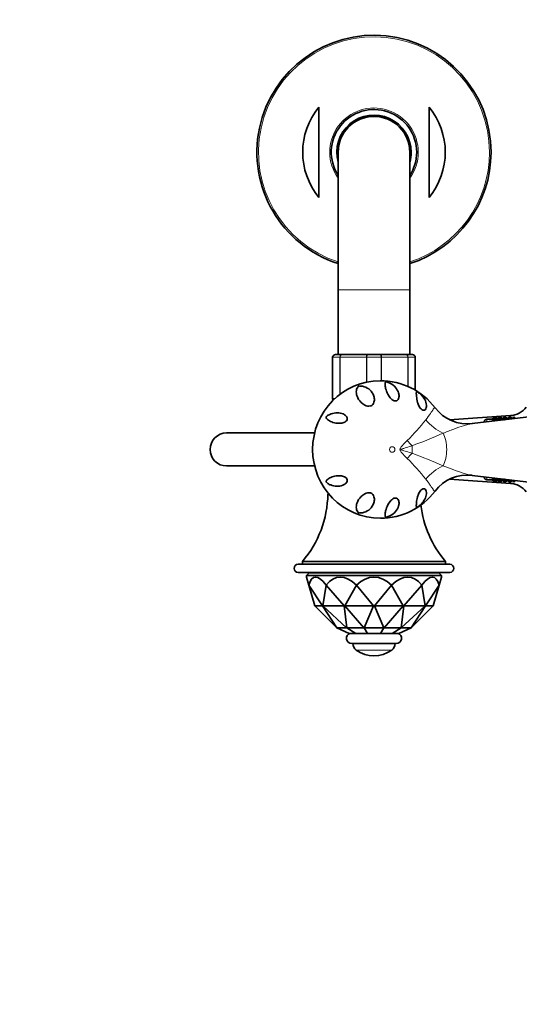
# Model space of a CAD drawing. Units: millimetres. Extents: x 0 to 2455, y 0 to 2750.
# Drawn here: x 891 to 1072, y 566 to 923 of the extents above; entities that cross this region are included whole.
import ezdxf
from ezdxf import colors
from ezdxf.entities.mleader import LeaderData, LeaderLine
from ezdxf.math import Vec2, Vec3

# ---------------------------------------------------------------- set-up
doc = ezdxf.new("R2010")
doc.units = ezdxf.units.MM
doc.layers.add('DV3_Défaut', color=7, linetype='Continuous')
doc.layers.add('Défaut', color=7, linetype='Continuous')

# ---------------------------------------------------------------- blocks, each defined once
blk = doc.blocks.new('_DOT')
at = {"color": 0}
blk.add_line((0, 0), (-1, 0), dxfattribs=at)
at = {"color": 0, "const_width": 0.333}
blk.add_lwpolyline([(-0.1665, 0, 1), (0.1665, 0, 1)], format="xyb", close=True, dxfattribs=at)
blk = doc.blocks.new('SE2')
at = {"layer": 'DV3_Défaut', "color": 7, "linetype": 'Continuous', "lineweight": 35}
for p, q in [((999.51, 891.67), (999.51, 858.8)), ((1039.51, 891.67), (1039.51, 858.8)), ((1006.51, 875.24), (1006.51, 825.24)), ((1032.51, 825.24), (1032.51, 875.24)), ((1006.51, 825.24), (1006.51, 801.74)), ((1032.51, 801.74), (1032.51, 825.24)), ((1005.51, 801.74), (1007.85, 801.74)), ((1007.85, 801.74), (1017.18, 801.74)), ((1017.18, 801.74), (1021.85, 801.74)), ((1021.85, 801.74), (1031.18, 801.74)), ((1031.18, 801.74), (1033.51, 801.74)), ((1004.51, 785.74), (1004.51, 800.74)), ((1034.51, 800.74), (1034.51, 788.76)), ((1069.02, 779.54), (1046.97, 778.07)), ((1076.71, 779.18), (1055.2, 776.64)), ((1059.51, 777.24), (1059.51, 777.15)), ((1062.51, 778.24), (1060.51, 778.24)), ((1062.51, 777.5), (1062.51, 778.24)), ((1062.52, 778.23), (1062.51, 778.24)), ((1062.52, 778.19), (1063.06, 778.94)), ((1063.06, 778.94), (1062.52, 778.24)), ((1062.52, 778.06), (1063.06, 778.85)), ((1063.06, 778.85), (1062.52, 778.19)), ((1062.52, 777.84), (1063.06, 778.66)), ((1063.06, 778.66), (1062.52, 778.06)), ((1062.52, 777.53), (1063.06, 778.38)), ((1063.06, 778.38), (1062.52, 777.84)), ((1062.52, 778.24), (1062.52, 778.23)), ((1062.52, 778.23), (1062.52, 777.5)), ((1063.06, 778.01), (1062.52, 777.53)), ((1062.76, 777.53), (1063.06, 778.01)), ((1063.06, 778.94), (1063.78, 778.94)), ((1063.06, 778.85), (1063.78, 778.85)), ((1063.06, 778.66), (1063.78, 778.66)), ((1063.06, 778.38), (1063.78, 778.38)), ((1063.06, 778.01), (1063.78, 778.01)), ((1064.31, 778.24), (1063.78, 778.94)), ((1063.78, 778.94), (1064.31, 778.19)), ((1064.31, 778.19), (1063.78, 778.85)), ((1063.78, 778.85), (1064.31, 778.06)), ((1064.31, 778.06), (1063.78, 778.66)), ((1063.78, 778.66), (1064.31, 777.84)), ((1064.31, 777.84), (1063.78, 778.38)), ((1063.78, 778.38), (1064.21, 777.7)), ((1064.14, 777.69), (1063.78, 778.01)), ((1063.78, 778.01), (1063.99, 777.68)), ((1064.32, 778.23), (1064.31, 778.24)), ((1064.33, 778.24), (1064.32, 778.23)), ((1064.32, 778.23), (1064.32, 777.71)), ((1064.33, 778.19), (1064.86, 778.94)), ((1064.86, 778.94), (1064.33, 778.24)), ((1064.33, 778.06), (1064.86, 778.85)), ((1064.86, 778.85), (1064.33, 778.19)), ((1064.33, 777.84), (1064.86, 778.66)), ((1064.86, 778.66), (1064.33, 778.06)), ((1064.86, 778.38), (1064.33, 777.84)), ((1064.45, 777.73), (1064.86, 778.38)), ((1064.86, 778.01), (1064.56, 777.74)), ((1064.7, 777.76), (1064.86, 778.01)), ((1064.86, 778.94), (1065.57, 778.94)), ((1064.86, 778.85), (1065.57, 778.85)), ((1064.86, 778.66), (1065.57, 778.66)), ((1064.86, 778.38), (1065.57, 778.38)), ((1064.86, 778.01), (1065.57, 778.01)), ((1066.1, 778.24), (1065.57, 778.94)), ((1065.57, 778.94), (1066.1, 778.19)), ((1066.1, 778.19), (1065.57, 778.85)), ((1065.57, 778.85), (1066.1, 778.06)), ((1066.1, 778.06), (1065.57, 778.66)), ((1065.57, 778.66), (1066.05, 777.92)), ((1066.03, 777.92), (1065.57, 778.38)), ((1065.57, 778.38), (1065.87, 777.9)), ((1065.72, 777.88), (1065.57, 778.01)), ((1065.57, 778.01), (1065.66, 777.87)), ((1066.11, 778.23), (1066.1, 778.24)), ((1066.12, 778.24), (1066.11, 778.23)), ((1066.11, 778.23), (1066.11, 777.93)), ((1066.12, 778.19), (1066.65, 778.94)), ((1066.65, 778.94), (1066.12, 778.24)), ((1066.12, 778.06), (1066.65, 778.85)), ((1066.65, 778.85), (1066.12, 778.19)), ((1066.65, 778.66), (1066.12, 778.06)), ((1066.18, 777.93), (1066.65, 778.66)), ((1066.65, 778.38), (1066.21, 777.94)), ((1066.38, 777.96), (1066.65, 778.38)), ((1066.65, 778.01), (1066.62, 777.99)), ((1066.64, 777.99), (1066.65, 778.01)), ((1066.65, 778.94), (1067.36, 778.94)), ((1066.65, 778.85), (1067.36, 778.85)), ((1066.65, 778.66), (1067.36, 778.66)), ((1066.65, 778.38), (1067.36, 778.38)), ((1066.65, 778.01), (1066.86, 778.01)), ((1067.9, 778.24), (1067.36, 778.94)), ((1067.36, 778.94), (1067.9, 778.19)), ((1067.9, 778.19), (1067.36, 778.85)), ((1067.36, 778.85), (1067.85, 778.13)), ((1067.84, 778.13), (1067.36, 778.66)), ((1067.36, 778.66), (1067.72, 778.11)), ((1067.64, 778.11), (1067.36, 778.38)), ((1067.36, 778.38), (1067.54, 778.09)), ((1067.9, 778.23), (1067.9, 778.24)), ((1067.91, 778.24), (1067.9, 778.23)), ((1067.9, 778.23), (1067.9, 778.14)), ((1067.91, 778.19), (1068.45, 778.94)), ((1068.45, 778.94), (1067.91, 778.24)), ((1068.45, 778.85), (1067.91, 778.19)), ((1067.97, 778.14), (1068.45, 778.85)), ((1068.45, 778.66), (1067.99, 778.15)), ((1068.12, 778.16), (1068.45, 778.66)), ((1068.45, 778.38), (1068.24, 778.18)), ((1068.32, 778.19), (1068.45, 778.38)), ((1068.45, 778.94), (1069.16, 778.94)), ((1068.45, 778.85), (1069.16, 778.85)), ((1068.45, 778.66), (1069.16, 778.66)), ((1068.45, 778.38), (1069.16, 778.38)), ((1069.62, 778.34), (1069.16, 778.94)), ((1069.16, 778.94), (1069.6, 778.34)), ((1069.58, 778.33), (1069.16, 778.85)), ((1069.16, 778.85), (1069.52, 778.33)), ((1069.47, 778.32), (1069.16, 778.66)), ((1069.16, 778.66), (1069.39, 778.31)), ((1069.25, 778.3), (1069.16, 778.38)), ((1069.16, 778.38), (1069.22, 778.29)), ((1070.25, 778.94), (1069.81, 778.36)), ((1069.84, 778.36), (1070.25, 778.94)), ((1070.25, 778.85), (1069.86, 778.37)), ((1069.93, 778.38), (1070.25, 778.85)), ((1070.25, 778.66), (1070, 778.38)), ((1070.07, 778.39), (1070.25, 778.66)), ((1070.25, 778.94), (1070.51, 778.94)), ((1070.25, 778.85), (1070.51, 778.85)), ((1070.25, 778.66), (1070.51, 778.66)), ((1070.51, 778.94), (1070.51, 778.85)), ((1070.51, 778.85), (1070.51, 778.66)), ((1070.51, 778.66), (1070.51, 778.44)), ((997.96, 773.24), (966.01, 773.24)), ((966.01, 761.24), (997.96, 761.24)), ((1046.91, 756.4), (1069.02, 754.93)), ((1055.21, 757.83), (1076.71, 755.3)), ((1059.51, 757.32), (1059.51, 757.24)), ((1060.51, 756.24), (1062.51, 756.24)), ((1062.51, 756.24), (1062.51, 756.97)), ((1062.51, 756.24), (1062.52, 756.25)), ((1062.52, 756.97), (1062.52, 756.25)), ((1063.06, 756.09), (1062.52, 756.94)), ((1062.52, 756.94), (1063.06, 756.46)), ((1063.06, 755.81), (1062.52, 756.63)), ((1062.52, 756.63), (1063.06, 756.09)), ((1063.06, 755.62), (1062.52, 756.41)), ((1062.52, 756.41), (1063.06, 755.81)), ((1063.06, 755.53), (1062.52, 756.28)), ((1062.52, 756.28), (1063.06, 755.62)), ((1062.52, 756.25), (1062.52, 756.24)), ((1062.52, 756.24), (1063.06, 755.53)), ((1063.06, 756.46), (1062.76, 756.94)), ((1063.06, 756.46), (1063.78, 756.46)), ((1063.06, 756.09), (1063.78, 756.09)), ((1063.06, 755.81), (1063.78, 755.81)), ((1063.06, 755.62), (1063.78, 755.62)), ((1063.06, 755.53), (1063.78, 755.53)), ((1063.99, 756.8), (1063.78, 756.46)), ((1063.78, 756.46), (1064.14, 756.78)), ((1064.21, 756.77), (1063.78, 756.09)), ((1063.78, 756.09), (1064.31, 756.63)), ((1064.31, 756.63), (1063.78, 755.81)), ((1064.31, 756.41), (1063.78, 755.62)), ((1063.78, 755.81), (1064.31, 756.41)), ((1063.78, 755.62), (1064.31, 756.28)), ((1064.31, 756.28), (1063.78, 755.53)), ((1063.78, 755.53), (1064.31, 756.24)), ((1064.31, 756.24), (1064.32, 756.25)), ((1064.32, 756.76), (1064.32, 756.25)), ((1064.32, 756.25), (1064.33, 756.24)), ((1064.86, 755.81), (1064.33, 756.63)), ((1064.33, 756.63), (1064.86, 756.09)), ((1064.86, 755.62), (1064.33, 756.41)), ((1064.33, 756.41), (1064.86, 755.81)), ((1064.86, 755.53), (1064.33, 756.28)), ((1064.33, 756.28), (1064.86, 755.62)), ((1064.33, 756.24), (1064.86, 755.53)), ((1064.86, 756.09), (1064.45, 756.74)), ((1064.56, 756.73), (1064.86, 756.46)), ((1064.86, 756.46), (1064.7, 756.71)), ((1064.86, 756.46), (1065.57, 756.46)), ((1064.86, 756.09), (1065.57, 756.09)), ((1064.86, 755.81), (1065.57, 755.81)), ((1064.86, 755.62), (1065.57, 755.62)), ((1064.86, 755.53), (1065.57, 755.53)), ((1065.66, 756.6), (1065.57, 756.46)), ((1065.57, 756.46), (1065.72, 756.59)), ((1065.87, 756.58), (1065.57, 756.09)), ((1065.57, 756.09), (1066.03, 756.56)), ((1066.05, 756.55), (1065.57, 755.81)), ((1066.1, 756.41), (1065.57, 755.62)), ((1065.57, 755.81), (1066.1, 756.41)), ((1065.57, 755.62), (1066.1, 756.28)), ((1066.1, 756.28), (1065.57, 755.53)), ((1065.57, 755.53), (1066.1, 756.24)), ((1066.1, 756.24), (1066.11, 756.25)), ((1066.11, 756.55), (1066.11, 756.25)), ((1066.11, 756.25), (1066.12, 756.24)), ((1066.65, 755.62), (1066.12, 756.41)), ((1066.12, 756.41), (1066.65, 755.81)), ((1066.65, 755.53), (1066.12, 756.28)), ((1066.12, 756.28), (1066.65, 755.62)), ((1066.12, 756.24), (1066.65, 755.53)), ((1066.65, 755.81), (1066.18, 756.54)), ((1066.21, 756.54), (1066.65, 756.09)), ((1066.65, 756.09), (1066.38, 756.52)), ((1066.62, 756.49), (1066.65, 756.46)), ((1066.65, 756.46), (1066.64, 756.49)), ((1066.65, 756.46), (1066.86, 756.46)), ((1066.65, 756.09), (1067.36, 756.09)), ((1066.65, 755.81), (1067.36, 755.81)), ((1066.65, 755.62), (1067.36, 755.62)), ((1066.65, 755.53), (1067.36, 755.53)), ((1067.54, 756.38), (1067.36, 756.09)), ((1067.36, 756.09), (1067.64, 756.37)), ((1067.72, 756.36), (1067.36, 755.81)), ((1067.85, 756.34), (1067.36, 755.62)), ((1067.36, 755.81), (1067.84, 756.34)), ((1067.36, 755.62), (1067.9, 756.28)), ((1067.9, 756.28), (1067.36, 755.53)), ((1067.36, 755.53), (1067.9, 756.24)), ((1067.9, 756.34), (1067.9, 756.25)), ((1067.9, 756.24), (1067.9, 756.25)), ((1067.9, 756.25), (1067.91, 756.24)), ((1068.45, 755.53), (1067.91, 756.28)), ((1067.91, 756.28), (1068.45, 755.62)), ((1067.91, 756.24), (1068.45, 755.53)), ((1068.45, 755.62), (1067.97, 756.33)), ((1067.99, 756.33), (1068.45, 755.81)), ((1068.45, 755.81), (1068.12, 756.31)), ((1068.24, 756.3), (1068.45, 756.09)), ((1068.45, 756.09), (1068.32, 756.29)), ((1068.45, 756.09), (1069.16, 756.09)), ((1068.45, 755.81), (1069.16, 755.81)), ((1068.45, 755.62), (1069.16, 755.62)), ((1068.45, 755.53), (1069.16, 755.53)), ((1069.22, 756.18), (1069.16, 756.09)), ((1069.16, 756.09), (1069.25, 756.18)), ((1069.39, 756.16), (1069.16, 755.81)), ((1069.52, 756.15), (1069.16, 755.62)), ((1069.16, 755.81), (1069.47, 756.15)), ((1069.16, 755.62), (1069.58, 756.14)), ((1069.6, 756.14), (1069.16, 755.53)), ((1069.16, 755.53), (1069.62, 756.13)), ((1069.81, 756.11), (1070.25, 755.53)), ((1070.25, 755.53), (1069.84, 756.11)), ((1069.86, 756.11), (1070.25, 755.62)), ((1070.25, 755.62), (1069.93, 756.1)), ((1070, 756.09), (1070.25, 755.81)), ((1070.25, 755.81), (1070.07, 756.08)), ((1070.25, 755.81), (1070.51, 755.81)), ((1070.25, 755.62), (1070.51, 755.62)), ((1070.25, 755.53), (1070.51, 755.53)), ((1070.51, 756.03), (1070.51, 755.81)), ((1070.51, 755.81), (1070.51, 755.62)), ((1070.51, 755.62), (1070.51, 755.53)), ((1003.1, 751.04), (1002.76, 751.04)), ((1045.51, 726.54), (993.51, 726.54)), ((993.51, 726.54), (993.51, 725.54)), ((1045.51, 725.54), (1045.51, 726.54)), ((1047.01, 725.54), (992.01, 725.54)), ((992.01, 722.54), (1047.01, 722.54)), ((996.01, 722.44), (995.01, 721.44)), ((995.01, 721.44), (1044.01, 721.44)), ((995.01, 721.44), (995.01, 720.9)), ((995.85, 717.99), (995.01, 720.9)), ((1043.01, 722.44), (996.01, 722.44)), ((1013.26, 722.54), (1013.26, 722.44)), ((1025.76, 722.44), (1025.76, 722.54)), ((1044.01, 721.44), (1043.01, 722.44)), ((1043.18, 717.99), (1044.01, 720.9)), ((1044.01, 720.9), (1044.01, 721.44)), ((998.01, 710.44), (995.85, 717.99)), ((995.85, 717.99), (995.85, 717.99)), ((995.85, 717.99), (1000.82, 710.44)), ((1000.97, 710.44), (1002.19, 717.99)), ((1002.19, 717.99), (1002.19, 717.99)), ((1002.19, 717.99), (1008.64, 710.44)), ((1008.89, 710.44), (1013.17, 717.99)), ((1013.17, 717.99), (1013.17, 717.99)), ((1013.17, 717.99), (1019.37, 710.44)), ((1019.66, 710.44), (1025.86, 717.99)), ((1025.86, 717.99), (1025.86, 717.99)), ((1025.86, 717.99), (1030.14, 710.44)), ((1030.39, 710.44), (1036.84, 717.99)), ((1036.84, 717.99), (1036.84, 717.99)), ((1036.84, 717.99), (1038.06, 710.44)), ((1038.21, 710.44), (1043.18, 717.99)), ((1043.18, 717.99), (1041.01, 710.44)), ((1043.18, 717.99), (1043.18, 717.99)), ((998.01, 710.44), (998.01, 710.44)), ((998.01, 710.44), (1000.82, 710.44)), ((1006.01, 702.44), (998.01, 710.44)), ((1000.96, 710.44), (1000.82, 710.44)), ((1000.82, 710.44), (1000.82, 710.44)), ((1000.82, 710.44), (1006.05, 702.44)), ((1000.96, 710.44), (1000.97, 710.44)), ((1009.59, 702.44), (1000.96, 710.44)), ((1000.97, 710.44), (1008.64, 710.44)), ((1008.89, 710.44), (1008.64, 710.44)), ((1008.64, 710.44), (1008.64, 710.44)), ((1008.64, 710.44), (1009.7, 702.44)), ((1008.89, 710.44), (1008.89, 710.44)), ((1008.89, 710.44), (1019.37, 710.44)), ((1015.83, 702.44), (1008.89, 710.44)), ((1019.37, 710.44), (1015.97, 702.44)), ((1019.65, 710.44), (1019.37, 710.44)), ((1019.37, 710.44), (1019.37, 710.44)), ((1019.65, 710.44), (1019.66, 710.44)), ((1023.06, 702.44), (1019.65, 710.44)), ((1019.66, 710.44), (1030.14, 710.44)), ((1030.14, 710.44), (1023.2, 702.44)), ((1029.33, 702.44), (1030.39, 710.44)), ((1038.06, 710.44), (1029.43, 702.44)), ((1030.39, 710.44), (1030.14, 710.44)), ((1030.14, 710.44), (1030.14, 710.44)), ((1030.39, 710.44), (1030.39, 710.44)), ((1030.39, 710.44), (1038.06, 710.44)), ((1032.98, 702.44), (1038.2, 710.44)), ((1041.01, 710.44), (1033.01, 702.44)), ((1038.2, 710.44), (1038.06, 710.44)), ((1038.06, 710.44), (1038.06, 710.44)), ((1038.2, 710.44), (1038.21, 710.44)), ((1038.21, 710.44), (1041.01, 710.44)), ((1041.01, 710.44), (1041.01, 710.44)), ((1006.04, 702.42), (1006.01, 702.44)), ((1006.05, 702.44), (1006.04, 702.42)), ((1006.04, 702.42), (1010.51, 700.44)), ((1009.59, 702.44), (1006.05, 702.44)), ((1009.65, 702.42), (1009.59, 702.44)), ((1009.7, 702.44), (1009.65, 702.42)), ((1009.65, 702.42), (1012.93, 700.44)), ((1015.83, 702.44), (1009.7, 702.44)), ((1015.9, 702.42), (1015.83, 702.44)), ((1015.97, 702.44), (1015.9, 702.42)), ((1015.9, 702.42), (1017.1, 700.44)), ((1023.06, 702.44), (1015.97, 702.44)), ((1021.93, 700.44), (1023.12, 702.42)), ((1023.12, 702.42), (1023.06, 702.44)), ((1023.2, 702.44), (1023.12, 702.42)), ((1029.33, 702.44), (1023.2, 702.44)), ((1029.38, 702.42), (1026.1, 700.44)), ((1032.98, 702.42), (1028.51, 700.44)), ((1029.38, 702.42), (1029.33, 702.44)), ((1029.43, 702.44), (1029.38, 702.42)), ((1032.98, 702.44), (1029.43, 702.44)), ((1033.01, 702.44), (1032.98, 702.42)), ((1032.98, 702.42), (1032.98, 702.44)), ((1012.93, 700.44), (1010.51, 700.44)), ((1017.1, 700.44), (1012.93, 700.44)), ((1021.93, 700.44), (1017.1, 700.44)), ((1026.1, 700.44), (1021.93, 700.44)), ((1028.51, 700.44), (1026.1, 700.44)), ((1027.61, 696.74), (1011.41, 696.74))]:
    blk.add_line(p, q, dxfattribs=at)
at = {"layer": 'DV3_Défaut', "color": 7, "linetype": 'Continuous', "lineweight": 18}
for p, q in [((1006.51, 825.24), (1032.51, 825.24)), ((1004.55, 800.74), (1004.51, 800.74)), ((1007.13, 800.74), (1004.55, 800.74)), ((1004.55, 800.74), (1004.55, 785.74)), ((1007.13, 787.28), (1007.13, 800.74)), ((1007.27, 800.74), (1007.13, 800.74)), ((1016.76, 800.74), (1007.27, 800.74)), ((1007.27, 800.74), (1007.27, 787.38)), ((1016.76, 791.7), (1016.76, 800.74)), ((1016.93, 800.74), (1016.76, 800.74)), ((1022.1, 800.74), (1016.93, 800.74)), ((1016.93, 800.74), (1016.93, 791.73)), ((1022.1, 792.21), (1022.1, 800.74)), ((1022.27, 800.74), (1022.1, 800.74)), ((1031.76, 800.74), (1022.27, 800.74)), ((1022.27, 800.74), (1022.27, 792.21)), ((1031.76, 790.16), (1031.76, 800.74)), ((1031.89, 800.74), (1031.76, 800.74)), ((1034.48, 800.74), (1031.89, 800.74)), ((1031.89, 800.74), (1031.89, 790.11)), ((1034.48, 788.78), (1034.48, 800.74)), ((1034.48, 800.74), (1034.51, 800.74)), ((1004.55, 785.74), (1004.51, 785.74)), ((1004.55, 785.74), (1005.29, 785.74)), ((1060.51, 777.27), (1060.51, 778.24)), ((1069.02, 779.54), (1069.02, 778.94)), ((1060.51, 756.24), (1060.51, 757.21)), ((1069.02, 755.53), (1069.02, 754.93)), ((1025.98, 694.34), (1013.05, 694.34))]:
    blk.add_line(p, q, dxfattribs=at)
at = {"layer": 'DV3_Défaut', "color": 7, "linetype": 'Continuous', "lineweight": 35}
for centre, radius, start, end in [((1019.51, 875.24), 42.5, 0, 252.1887), ((1019.51, 875.24), 25.88, 140.5933, 219.4067), ((1019.51, 875.24), 25.88, 320.5933, 39.4067), ((1019.51, 875.24), 15.5, 0, 212.9959), ((1019.51, 875.24), 13.5, 0, 195.6425), ((1019.51, 875.24), 13, 0, 180), ((1019.51, 875.24), 15.5, 327.0041, 0), ((1019.51, 875.24), 13.5, 344.3575, 0), ((1019.51, 875.24), 42.5, 287.8113, 0), ((1005.51, 800.74), 1, 90, 180), ((1033.51, 800.74), 1, 0, 90), ((1021.9, 767.4), 24.82, 37.082, 90.2722), ((1005.51, 785.74), 1, 180, 220.112), ((1053.51, 791.37), 14.83, 217.3409, 276.6136), ((1068.49, 787.52), 8, 273.8061, 322.0677), ((1060.51, 777.24), 1, 90, 180), ((966.01, 767.24), 6, 90, 270), ((966.01, 767.24), 6, 90, 270), ((1053.5, 743.13), 14.83, 83.5306, 142.7154), ((1060.51, 757.24), 1, 180, 270), ((1068.49, 746.95), 8, 37.9323, 86.1939), ((1021.89, 767.09), 24.83, 269.8321, 322.9166), ((964.27, 751.57), 38.5, 319.4327, 359.1991), ((1074.76, 751.57), 38.5, 186.6738, 220.5673), ((992.01, 724.04), 1.5, 90, 270), ((1047.01, 724.04), 1.5, 270, 90), ((1011.41, 698.64), 1.9, 108.6717, 270), ((1027.61, 698.64), 1.9, 270, 71.3283), ((1014.81, 696.76), 3, 180.5021, 234.0192), ((1019.51, 703.24), 11, 234.0192, 305.9808), ((1024.21, 696.76), 3, 305.9808, 359.4979)]:
    blk.add_arc(centre, radius, start, end, dxfattribs=at)
at = {"layer": 'DV3_Défaut', "color": 7, "linetype": 'Continuous', "lineweight": 18}
for centre, radius, start, end in [((1019.51, 875.24), 41.93, 0, 251.94), ((1019.51, 875.24), 16.07, 0, 215.9867), ((1019.51, 875.24), 16.07, 324.0133, 0), ((1019.51, 875.24), 41.93, 288.06, 0), ((1005.53, 800.75), 0.985, 90.9738, 180.9046), ((1033.5, 800.75), 0.985, 359.0954, 89.0262), ((1005.53, 785.72), 0.985, 179.0954, 218.755), ((961.2, 839.75), 98.77, 315.4673, 321.3363), ((985.86, 901.91), 141.51, 289.6046, 294.5084), ((975.69, 607.44), 168.59, 65.8857, 70.0013), ((962.62, 695.98), 96.87, 38.606, 44.5905)]:
    blk.add_arc(centre, radius, start, end, dxfattribs=at)
at = {"layer": 'DV3_Défaut', "color": 7, "linetype": 'Continuous', "lineweight": 35}
for centre, major_axis, ratio, start_param, end_param in [((1021.84, 767.24), (0, 25), 0.983933, 0.002161, 3.140923), ((1019.51, 635.46), (21.62, -85.39), 0.13489, 2.845653, 3.369244), ((1019.51, 635.46), (13.03, -85.38), 0.243013, 2.842735, 3.366326), ((1019.51, 635.46), (0, -85.44), 0.286745, 2.879797, 3.403388), ((1019.51, 635.46), (-13.03, -85.38), 0.243013, 2.916859, 3.44045), ((1019.51, 635.46), (-21.62, -85.39), 0.13489, 2.913942, 3.437533)]:
    blk.add_ellipse(centre, major_axis=major_axis, ratio=ratio, start_param=start_param, end_param=end_param, dxfattribs=at)
at = {"layer": 'DV3_Défaut', "color": 7, "linetype": 'Continuous', "lineweight": 18}
for centre, major_axis, ratio, start_param, end_param in [((1048.14, 784.41), (11.6, -9.51), 0.765229, 4.472905, 5.008426), ((1042, 767.24), (0, -7.83), 0.5, 0.715336, 2.426256), ((1037.18, 772.2), (-10.53, 10.68), 0.350658, 1.390588, 1.562179), ((1037.18, 762.27), (-10.53, -10.68), 0.350658, 4.721006, 4.892597), ((1030.67, 767.24), (0, -5.52), 0.5, 1.320394, 1.821199), ((1048.14, 750.06), (-11.6, -9.51), 0.765229, 4.416352, 4.951873)]:
    blk.add_ellipse(centre, major_axis=major_axis, ratio=ratio, start_param=start_param, end_param=end_param, dxfattribs=at)
blk.add_ellipse((1026.12, 767.24), major_axis=(0, -1), ratio=0.983933, dxfattribs=at)
for points, knots in [([(1007.13, 800.74), (1007.13, 800.87), (1007.15, 801), (1007.22, 801.24), (1007.28, 801.35), (1007.41, 801.54), (1007.49, 801.61), (1007.66, 801.71), (1007.76, 801.74), (1007.85, 801.74)], [0, 0, 0, 0, 0.25, 0.25, 0.5, 0.5, 0.75, 0.75, 1, 1, 1, 1]), ([(1007.85, 801.74), (1007.78, 801.74), (1007.7, 801.71), (1007.56, 801.61), (1007.49, 801.54), (1007.39, 801.35), (1007.34, 801.24), (1007.29, 801), (1007.27, 800.87), (1007.27, 800.74)], [0, 0, 0, 0, 0.25, 0.25, 0.5, 0.5, 0.75, 0.75, 1, 1, 1, 1]), ([(1016.76, 800.74), (1016.76, 800.87), (1016.77, 801), (1016.81, 801.24), (1016.84, 801.35), (1016.92, 801.54), (1016.97, 801.61), (1017.07, 801.71), (1017.12, 801.74), (1017.18, 801.74)], [0, 0, 0, 0, 0.25, 0.25, 0.5, 0.5, 0.75, 0.75, 1, 1, 1, 1]), ([(1017.18, 801.74), (1017.15, 801.74), (1017.11, 801.71), (1017.05, 801.61), (1017.02, 801.54), (1016.98, 801.35), (1016.96, 801.24), (1016.93, 801), (1016.93, 800.87), (1016.93, 800.74)], [0, 0, 0, 0, 0.25, 0.25, 0.5, 0.5, 0.75, 0.75, 1, 1, 1, 1]), ([(1021.85, 801.74), (1021.91, 801.74), (1021.96, 801.71), (1022.06, 801.61), (1022.11, 801.54), (1022.19, 801.35), (1022.22, 801.24), (1022.26, 801), (1022.27, 800.87), (1022.27, 800.74)], [0, 0, 0, 0, 0.25, 0.25, 0.5, 0.5, 0.75, 0.75, 1, 1, 1, 1]), ([(1022.1, 800.74), (1022.1, 800.87), (1022.09, 801), (1022.07, 801.24), (1022.05, 801.35), (1022, 801.54), (1021.98, 801.61), (1021.92, 801.71), (1021.88, 801.74), (1021.85, 801.74)], [0, 0, 0, 0, 0.25, 0.25, 0.5, 0.5, 0.75, 0.75, 1, 1, 1, 1]), ([(1031.18, 801.74), (1031.27, 801.74), (1031.37, 801.71), (1031.54, 801.61), (1031.62, 801.54), (1031.75, 801.35), (1031.8, 801.24), (1031.88, 801), (1031.89, 800.87), (1031.89, 800.74)], [0, 0, 0, 0, 0.25, 0.25, 0.5, 0.5, 0.75, 0.75, 1, 1, 1, 1]), ([(1031.76, 800.74), (1031.76, 800.87), (1031.74, 801), (1031.68, 801.24), (1031.64, 801.35), (1031.53, 801.54), (1031.47, 801.61), (1031.33, 801.71), (1031.25, 801.74), (1031.18, 801.74)], [0, 0, 0, 0, 0.25, 0.25, 0.5, 0.5, 0.75, 0.75, 1, 1, 1, 1]), ([(1038.32, 778.05), (1039, 778.88), (1039.54, 779.65), (1040.21, 780.62), (1040.41, 780.92), (1040.68, 781.31), (1040.76, 781.44), (1040.91, 781.66), (1040.99, 781.76), (1041.32, 782.22), (1041.5, 782.43), (1041.65, 782.44), (1041.68, 782.42), (1041.71, 782.39)], [0, 0, 0, 0, 0.304011, 0.304011, 0.456016, 0.456016, 0.532019, 0.532019, 0.608022, 0.608022, 0.912033, 0.912033, 1, 1, 1, 1]), ([(1055.23, 776.64), (1055.16, 776.63), (1055.09, 776.63), (1054.79, 776.58), (1054.54, 776.54), (1054.05, 776.44), (1053.8, 776.38), (1053.04, 776.19), (1052.51, 776.04), (1050.88, 775.52), (1049.72, 775.09), (1047.26, 774.16), (1045.94, 773.65), (1044.56, 773.15)], [0, 0, 0, 0, 0.023923, 0.023923, 0.105263, 0.105263, 0.186602, 0.186602, 0.349282, 0.349282, 0.674641, 0.674641, 1, 1, 1, 1]), ([(1031.61, 763.99), (1031.12, 764.48), (1030.62, 764.97), (1029.88, 765.74), (1029.63, 766), (1029.29, 766.42), (1029.18, 766.57), (1029.05, 766.81), (1029.01, 766.89), (1028.96, 767.07), (1028.95, 767.16), (1028.95, 767.34), (1028.97, 767.44), (1029.03, 767.61), (1029.07, 767.69), (1029.2, 767.93), (1029.31, 768.08), (1029.65, 768.49), (1029.89, 768.75), (1030.63, 769.51), (1031.12, 770), (1031.61, 770.48)], [0, 0, 0, 0, 0.25, 0.25, 0.375, 0.375, 0.4375, 0.4375, 0.46875, 0.46875, 0.5, 0.5, 0.53125, 0.53125, 0.5625, 0.5625, 0.625, 0.625, 0.75, 0.75, 1, 1, 1, 1]), ([(1033.34, 768.6), (1032.68, 768.38), (1032.02, 768.17), (1031, 767.86), (1030.66, 767.76), (1030.15, 767.6), (1029.98, 767.55), (1029.73, 767.46), (1029.64, 767.43), (1029.52, 767.37), (1029.48, 767.35), (1029.41, 767.3), (1029.37, 767.26), (1029.41, 767.13), (1029.52, 767.1), (1029.68, 767.03), (1029.76, 767), (1030.01, 766.91), (1030.18, 766.86), (1030.69, 766.71), (1031.02, 766.61), (1032.03, 766.3), (1032.69, 766.09), (1033.34, 765.87)], [0, 0, 0, 0, 0.25, 0.25, 0.375, 0.375, 0.4375, 0.4375, 0.46875, 0.46875, 0.484375, 0.484375, 0.5, 0.5, 0.53125, 0.53125, 0.5625, 0.5625, 0.625, 0.625, 0.75, 0.75, 1, 1, 1, 1]), ([(1044.56, 761.32), (1047.32, 760.32), (1049.77, 759.31), (1052.49, 758.44), (1053.02, 758.29), (1053.79, 758.09), (1054.04, 758.03), (1054.53, 757.93), (1054.77, 757.89), (1055.08, 757.85), (1055.16, 757.84), (1055.23, 757.83)], [0, 0, 0, 0, 0.649586, 0.649586, 0.811983, 0.811983, 0.893181, 0.893181, 0.974379, 0.974379, 1, 1, 1, 1]), ([(1041.71, 752.08), (1041.71, 752.08), (1041.7, 752.08), (1041.68, 752.05), (1041.65, 752.04), (1041.5, 752.05), (1041.32, 752.25), (1040.99, 752.71), (1040.91, 752.81), (1040.76, 753.04), (1040.68, 753.16), (1040.41, 753.55), (1040.21, 753.85), (1039.77, 754.49), (1039.52, 754.85), (1038.97, 755.61), (1038.66, 756.01), (1038.32, 756.43)], [0, 0, 0, 0, 0.0116981, 0.0116981, 0.0877214, 0.0877214, 0.3918142, 0.3918142, 0.4678375, 0.4678375, 0.5438607, 0.5438607, 0.6959071, 0.6959071, 0.8479536, 0.8479536, 1, 1, 1, 1])]:
    blk.add_open_spline(points, degree=3, knots=knots, dxfattribs=at)
at = {"layer": 'DV3_Défaut', "color": 7, "linetype": 'Continuous', "lineweight": 35}
for points, knots in [([(1025.51, 791.22), (1026.21, 790.84), (1026.82, 790.35), (1027.82, 789.2), (1028.21, 788.53), (1028.54, 787.4), (1028.61, 787.01), (1028.6, 786.21), (1028.53, 785.79), (1028.17, 785.24), (1028.01, 785.06), (1027.51, 784.84), (1027.15, 784.84), (1026.51, 785.05), (1026.23, 785.24), (1025.77, 785.63), (1025.57, 785.84), (1025.06, 786.47), (1024.8, 786.89), (1024.37, 787.69), (1024.2, 788.07), (1023.8, 789.15), (1023.65, 789.78), (1023.52, 790.82), (1023.51, 791.23), (1023.64, 791.61), (1023.67, 791.68), (1023.75, 791.75), (1023.77, 791.76), (1023.82, 791.79), (1023.85, 791.8), (1024, 791.8), (1024.09, 791.78), (1024.23, 791.75), (1024.29, 791.74), (1024.8, 791.59), (1025.16, 791.42), (1025.51, 791.22)], [0, 0, 0, 0, 0.125, 0.125, 0.25, 0.25, 0.3125, 0.3125, 0.375, 0.375, 0.40625, 0.40625, 0.4375, 0.4375, 0.46875, 0.46875, 0.5, 0.5, 0.5625, 0.5625, 0.625, 0.625, 0.75, 0.75, 0.875, 0.875, 0.90625, 0.90625, 0.914062, 0.914062, 0.921875, 0.921875, 0.929687, 0.929687, 0.9375, 0.9375, 1, 1, 1, 1]), ([(1013.6, 789.94), (1013.64, 790.01), (1013.69, 790.07), (1013.77, 790.16), (1013.79, 790.19), (1013.85, 790.24), (1013.86, 790.26), (1013.94, 790.29), (1013.99, 790.3), (1014.15, 790.31), (1014.26, 790.31), (1014.48, 790.3), (1014.59, 790.3), (1015.14, 790.25), (1015.56, 790.18), (1016.75, 789.82), (1017.48, 789.41), (1018.7, 788.26), (1019.19, 787.54), (1019.6, 786.19), (1019.68, 785.7), (1019.64, 784.93), (1019.6, 784.67), (1019.43, 784.14), (1019.3, 783.86), (1018.88, 783.37), (1018.59, 783.15), (1017.88, 782.93), (1017.5, 782.94), (1016.48, 783.13), (1015.94, 783.44), (1014.57, 784.47), (1014, 785.27), (1013.25, 786.79), (1013.08, 787.52), (1013.09, 788.85), (1013.26, 789.43), (1013.6, 789.94)], [0, 0, 0, 0, 0.015625, 0.015625, 0.023438, 0.023438, 0.027344, 0.027344, 0.03125, 0.03125, 0.046875, 0.046875, 0.0625, 0.0625, 0.125, 0.125, 0.25, 0.25, 0.375, 0.375, 0.4375, 0.4375, 0.46875, 0.46875, 0.5, 0.5, 0.53125, 0.53125, 0.5625, 0.5625, 0.625, 0.625, 0.75, 0.75, 0.875, 0.875, 1, 1, 1, 1]), ([(1035.39, 788.12), (1035.52, 788.04), (1035.63, 787.95), (1035.83, 787.79), (1035.93, 787.72), (1036.19, 787.49), (1036.35, 787.35), (1036.81, 786.9), (1037.08, 786.6), (1037.78, 785.68), (1038.14, 785.04), (1038.57, 783.72), (1038.65, 783.04), (1038.44, 782.15), (1038.3, 781.87), (1037.95, 781.58), (1037.81, 781.5), (1037.43, 781.47), (1037.19, 781.52), (1036.7, 781.83), (1036.48, 782.07), (1036.12, 782.55), (1035.98, 782.79), (1035.63, 783.5), (1035.48, 783.95), (1035.12, 785.18), (1035.02, 785.86), (1034.89, 787), (1034.87, 787.45), (1034.88, 787.94), (1034.9, 788.07), (1034.95, 788.21), (1034.97, 788.24), (1035.04, 788.27), (1035.07, 788.27), (1035.17, 788.24), (1035.26, 788.2), (1035.39, 788.12)], [0, 0, 0, 0, 0.015625, 0.015625, 0.03125, 0.03125, 0.0625, 0.0625, 0.125, 0.125, 0.25, 0.25, 0.375, 0.375, 0.4375, 0.4375, 0.46875, 0.46875, 0.5, 0.5, 0.53125, 0.53125, 0.5625, 0.5625, 0.625, 0.625, 0.75, 0.75, 0.875, 0.875, 0.9375, 0.9375, 0.96875, 0.96875, 0.984375, 0.984375, 1, 1, 1, 1]), ([(1002.18, 778.74), (1002.16, 778.81), (1002.14, 778.89), (1002.22, 779.12), (1002.31, 779.24), (1002.58, 779.49), (1002.75, 779.6), (1003.27, 779.91), (1003.62, 780.07), (1004.69, 780.45), (1005.42, 780.58), (1006.9, 780.59), (1007.65, 780.46), (1008.7, 779.99), (1009.03, 779.79), (1009.46, 779.37), (1009.58, 779.21), (1009.78, 778.83), (1009.84, 778.62), (1009.82, 778.14), (1009.71, 777.87), (1009.35, 777.45), (1009.12, 777.3), (1008.43, 776.95), (1007.96, 776.86), (1006.62, 776.7), (1005.82, 776.79), (1004.43, 777.1), (1003.83, 777.34), (1003.07, 777.77), (1002.84, 777.93), (1002.54, 778.19), (1002.45, 778.29), (1002.29, 778.49), (1002.22, 778.59), (1002.18, 778.74)], [0, 0, 0, 0, 0.015625, 0.015625, 0.03125, 0.03125, 0.0625, 0.0625, 0.125, 0.125, 0.25, 0.25, 0.375, 0.375, 0.4375, 0.4375, 0.46875, 0.46875, 0.5, 0.5, 0.53125, 0.53125, 0.5625, 0.5625, 0.625, 0.625, 0.75, 0.75, 0.875, 0.875, 0.9375, 0.9375, 0.96875, 0.96875, 1, 1, 1, 1]), ([(1009.67, 756.61), (1009.81, 756.38), (1009.85, 756.11), (1009.79, 755.66), (1009.7, 755.46), (1009.36, 754.95), (1009.04, 754.7), (1008.04, 754.12), (1007.29, 753.95), (1005.8, 753.86), (1005.05, 753.95), (1003.98, 754.27), (1003.62, 754.4), (1003.1, 754.66), (1002.92, 754.76), (1002.66, 754.93), (1002.57, 755), (1002.4, 755.14), (1002.31, 755.23), (1002.16, 755.46), (1002.15, 755.58), (1002.17, 755.74), (1002.2, 755.81), (1002.29, 755.99), (1002.37, 756.09), (1002.63, 756.37), (1002.84, 756.54), (1003.54, 757), (1004.1, 757.25), (1005.43, 757.62), (1006.2, 757.74), (1007.49, 757.69), (1007.93, 757.63), (1008.63, 757.41), (1008.87, 757.31), (1009.31, 757.04), (1009.53, 756.85), (1009.67, 756.61)], [0, 0, 0, 0, 0.03125, 0.03125, 0.0625, 0.0625, 0.125, 0.125, 0.25, 0.25, 0.375, 0.375, 0.4375, 0.4375, 0.46875, 0.46875, 0.484375, 0.484375, 0.5, 0.5, 0.515625, 0.515625, 0.53125, 0.53125, 0.5625, 0.5625, 0.625, 0.625, 0.75, 0.75, 0.875, 0.875, 0.9375, 0.9375, 0.96875, 0.96875, 1, 1, 1, 1]), ([(1013.6, 744.53), (1013.26, 745.04), (1013.08, 745.63), (1013.08, 746.96), (1013.24, 747.68), (1014, 749.2), (1014.58, 750.01), (1015.93, 751.02), (1016.49, 751.35), (1017.49, 751.54), (1017.87, 751.54), (1018.58, 751.33), (1018.88, 751.11), (1019.5, 750.38), (1019.62, 749.81), (1019.68, 748.77), (1019.6, 748.29), (1019.19, 746.94), (1018.7, 746.21), (1017.47, 745.06), (1016.76, 744.66), (1015.56, 744.3), (1015.14, 744.22), (1014.59, 744.17), (1014.48, 744.17), (1014.26, 744.16), (1014.15, 744.16), (1013.98, 744.18), (1013.94, 744.18), (1013.86, 744.22), (1013.84, 744.23), (1013.79, 744.28), (1013.77, 744.31), (1013.69, 744.41), (1013.64, 744.47), (1013.6, 744.53)], [0, 0, 0, 0, 0.125, 0.125, 0.25, 0.25, 0.375, 0.375, 0.4375, 0.4375, 0.46875, 0.46875, 0.5, 0.5, 0.5625, 0.5625, 0.625, 0.625, 0.75, 0.75, 0.875, 0.875, 0.9375, 0.9375, 0.953125, 0.953125, 0.96875, 0.96875, 0.972656, 0.972656, 0.976562, 0.976562, 0.984375, 0.984375, 1, 1, 1, 1]), ([(1035.39, 746.35), (1035.26, 746.27), (1035.16, 746.23), (1035.07, 746.2), (1035.04, 746.2), (1034.97, 746.23), (1034.95, 746.26), (1034.9, 746.4), (1034.88, 746.53), (1034.87, 747.02), (1034.89, 747.46), (1035.01, 748.58), (1035.11, 749.24), (1035.46, 750.47), (1035.61, 750.9), (1035.94, 751.61), (1036.08, 751.85), (1036.42, 752.34), (1036.63, 752.58), (1037.12, 752.92), (1037.37, 752.99), (1037.76, 752.98), (1037.92, 752.91), (1038.29, 752.63), (1038.42, 752.35), (1038.66, 751.47), (1038.58, 750.79), (1038.15, 749.47), (1037.79, 748.81), (1037.08, 747.88), (1036.82, 747.58), (1036.36, 747.13), (1036.2, 746.98), (1035.93, 746.76), (1035.84, 746.68), (1035.63, 746.52), (1035.52, 746.44), (1035.39, 746.35)], [0, 0, 0, 0, 0.015625, 0.015625, 0.03125, 0.03125, 0.0625, 0.0625, 0.125, 0.125, 0.25, 0.25, 0.375, 0.375, 0.4375, 0.4375, 0.46875, 0.46875, 0.5, 0.5, 0.53125, 0.53125, 0.5625, 0.5625, 0.625, 0.625, 0.75, 0.75, 0.875, 0.875, 0.9375, 0.9375, 0.96875, 0.96875, 0.984375, 0.984375, 1, 1, 1, 1]), ([(1025.51, 743.25), (1025.16, 743.06), (1024.81, 742.89), (1024.3, 742.74), (1024.24, 742.72), (1024.1, 742.69), (1024.02, 742.67), (1023.86, 742.67), (1023.83, 742.68), (1023.77, 742.71), (1023.75, 742.72), (1023.67, 742.79), (1023.64, 742.86), (1023.51, 743.23), (1023.51, 743.65), (1023.65, 744.68), (1023.79, 745.29), (1024.32, 746.72), (1024.68, 747.53), (1025.53, 748.58), (1025.71, 748.79), (1026.16, 749.18), (1026.43, 749.37), (1027.06, 749.62), (1027.42, 749.64), (1027.95, 749.45), (1028.13, 749.28), (1028.51, 748.73), (1028.59, 748.31), (1028.61, 747.5), (1028.55, 747.11), (1028.23, 745.97), (1027.82, 745.29), (1026.82, 744.12), (1026.22, 743.63), (1025.51, 743.25)], [0, 0, 0, 0, 0.0625, 0.0625, 0.070313, 0.070313, 0.078125, 0.078125, 0.085938, 0.085938, 0.09375, 0.09375, 0.125, 0.125, 0.25, 0.25, 0.375, 0.375, 0.5, 0.5, 0.53125, 0.53125, 0.5625, 0.5625, 0.59375, 0.59375, 0.625, 0.625, 0.6875, 0.6875, 0.75, 0.75, 0.875, 0.875, 1, 1, 1, 1])]:
    blk.add_open_spline(points, degree=3, knots=knots, dxfattribs=at)

msp = doc.modelspace()

# ---------------------------------------------------------------- block references
at = {"layer": 'Défaut'}
msp.add_blockref('SE2', (0, 0), dxfattribs=at)

# ---------------------------------------------------------------- leaders
at = {"layer": 'Défaut', "color": 7, "linetype": 'Continuous', "lineweight": 18}
ml = msp.add_multileader_mtext('Standard', dxfattribs=at)
ml.set_content('{\\pxsm0.9;\\fSolid Edge ISO|b1||i0||c0|p34;\\W1.;31/05/2021\\P}', color=256)
ml.set_leader_properties()
ml.set_arrow_properties(name='DOT')
ml.build(insert=Vec2(0, 0))
ml.multileader.update_dxf_attribs({"leader_type": 0, "dogleg_length": 0, "arrow_head_size": 12})
ctx = ml.context
ctx.base_point, ctx.char_height, ctx.arrow_head_size, ctx.landing_gap_size = Vec3(2367.41, 2742.99), 12, 12, 4.2
notes = []
notes.append((ctx, [(0, (0, 0, 0), (0, 0), (1, 0), 1, [])]))
ctx.mtext.insert = Vec3(2369.41, 2749.11)
for ctx, leaders in notes:
    for number, flags, end, landing, length, lines in leaders:
        leader = LeaderData()
        leader.index, (leader.has_last_leader_line, leader.has_dogleg_vector, leader.attachment_direction) = number, flags
        leader.last_leader_point, leader.dogleg_vector, leader.dogleg_length = Vec3(end), Vec3(landing), length
        for number, points, colour, breaks in lines:
            line = LeaderLine()
            line.index, line.vertices, line.color, line.breaks = number, Vec3.list(points), colors.encode_raw_color(colour), breaks
            leader.lines.append(line)
        ctx.leaders.append(leader)

doc.saveas('drawing.dxf')
